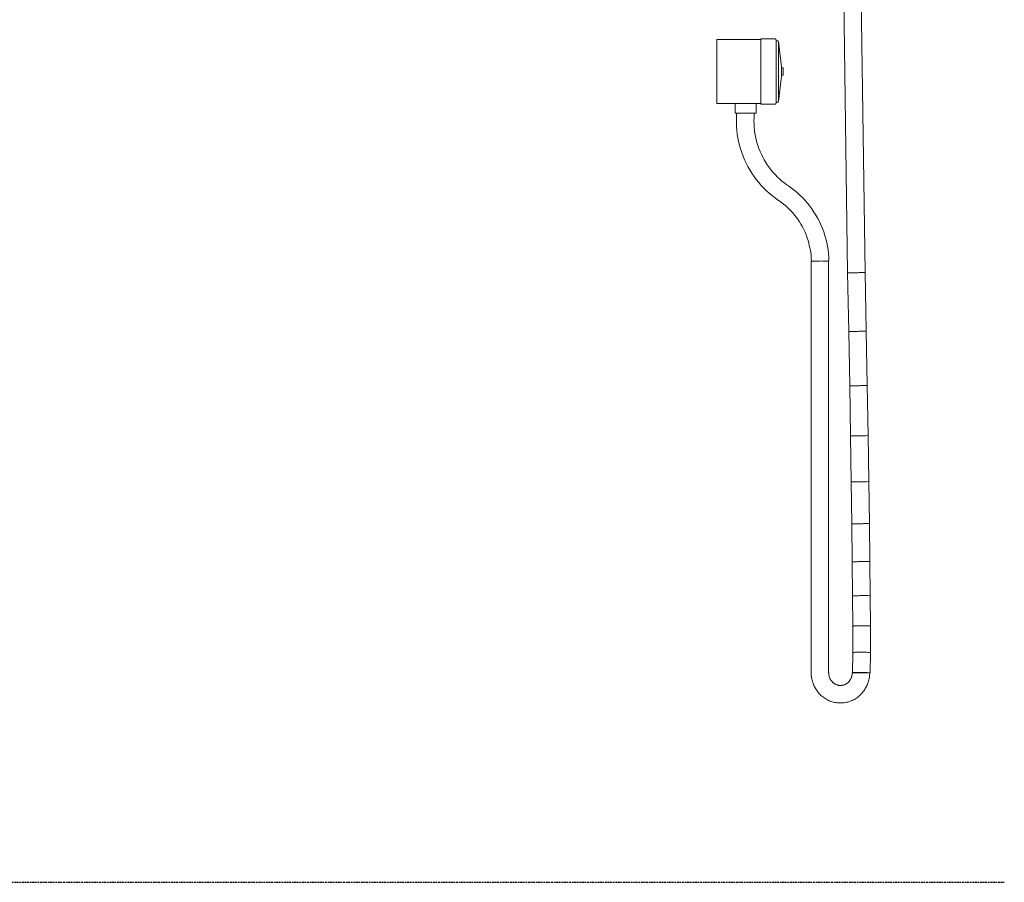
# Model space of a CAD drawing. Units: millimetres. Extents: x 1502 to 5978, y 427 to 2366.
# Drawn here: x 2892 to 3735, y 427 to 1166 of the extents above; entities that cross this region are included whole.
import ezdxf

# ---------------------------------------------------------------- set-up
doc = ezdxf.new("R2010")
doc.units = ezdxf.units.MM
doc.linetypes.add('AVAC - Hidden 1_5', pattern=[2.2, 1.5, -0.7])
doc.layers.add('Disegno', color=7, linetype='Continuous', lineweight=15)
doc.layers.add('Part', color=7, linetype='Continuous', lineweight=25)

msp = doc.modelspace()

# ---------------------------------------------------------------- linework, layer by layer
at = {"layer": 'Disegno'}
for p, q in [((3601.07, 949.22), (3596.21, 1290.73)), ((3611.21, 1290.94), (3616.07, 949.5)), ((3489.2, 1149.04), (3526.9, 1149.04)), ((3489.2, 1149.04), (3489.2, 1094.04)), ((3526.9, 1149.54), (3538.85, 1149.54)), ((3526.9, 1149.54), (3526.9, 1093.54)), ((3539.76, 1147.79), (3541.22, 1147.79)), ((3541.9, 1147.11), (3544.35, 1125.45)), ((3541.9, 1147.11), (3541.9, 1095.98)), ((3544.35, 1125.45), (3544.35, 1117.64)), ((3545.05, 1124.75), (3545.9, 1124.75)), ((3545.9, 1124.75), (3545.9, 1118.34)), ((3544.35, 1117.64), (3541.9, 1095.98)), ((3545.9, 1118.34), (3545.05, 1118.34)), ((3526.9, 1094.04), (3489.2, 1094.04)), ((3504.9, 1085.75), (3504.9, 1094.04)), ((3513.9, 1094.04), (3504.9, 1094.04)), ((3522.9, 1094.04), (3513.9, 1094.04)), ((3522.9, 1094.04), (3522.9, 1085.75)), ((3538.85, 1093.54), (3526.9, 1093.54)), ((3541.22, 1095.3), (3539.76, 1095.3)), ((3504.9, 1085.75), (3513.9, 1085.75)), ((3513.9, 1085.75), (3522.9, 1085.75)), ((3569.86, 921.86), (3569.86, 959.27)), ((3570.21, 959.27), (3569.86, 959.27)), ((3577.52, 959.27), (3570.21, 959.27)), ((3577.69, 959.28), (3585.02, 959.38)), ((3584.85, 959.27), (3579.62, 959.27)), ((3584.86, 959.27), (3584.86, 921.86)), ((3602.02, 899), (3601.07, 949.22)), ((3616.07, 949.5), (3617.02, 899.27)), ((3569.86, 871.86), (3569.86, 921.86)), ((3584.86, 921.86), (3584.86, 871.86)), ((3602.86, 852.47), (3602.02, 899)), ((3617.02, 899.27), (3617.85, 852.73)), ((3569.86, 841.86), (3569.86, 871.86)), ((3584.86, 871.86), (3584.86, 841.86)), ((3603.59, 809.55), (3602.86, 852.47)), ((3617.85, 852.73), (3618.59, 809.79)), ((3569.86, 806.86), (3569.86, 841.86)), ((3584.86, 841.86), (3584.86, 806.86)), ((3618.59, 809.79), (3619.21, 770.39)), ((3569.86, 771.86), (3569.86, 806.86)), ((3584.86, 806.86), (3584.86, 771.86)), ((3604.21, 770.18), (3603.59, 809.55)), ((3569.86, 741.86), (3569.86, 771.86)), ((3584.86, 771.86), (3584.86, 741.86)), ((3604.21, 770.18), (3604.62, 770.19)), ((3604.73, 734.28), (3604.21, 770.18)), ((3604.62, 770.19), (3605.5, 770.2)), ((3605.5, 770.2), (3606.79, 770.22)), ((3606.79, 770.22), (3608.43, 770.24)), ((3608.43, 770.24), (3610.28, 770.27)), ((3610.28, 770.27), (3612.24, 770.29)), ((3612.24, 770.29), (3614.16, 770.32)), ((3614.16, 770.32), (3615.91, 770.35)), ((3615.91, 770.35), (3617.37, 770.37)), ((3617.37, 770.37), (3619.21, 770.39)), ((3619.21, 770.39), (3619.2, 770.39)), ((3619.21, 770.39), (3619.72, 734.47)), ((3569.86, 701.86), (3569.86, 741.86)), ((3584.86, 741.86), (3584.86, 701.86)), ((3605.13, 701.78), (3604.73, 734.28)), ((3619.72, 734.47), (3620.13, 701.93)), ((3569.86, 661.86), (3569.86, 701.86)), ((3584.86, 701.86), (3584.86, 661.86)), ((3605.42, 672.62), (3605.13, 701.78)), ((3620.13, 701.93), (3620.42, 672.73)), ((3605.61, 646.73), (3605.42, 672.62)), ((3620.42, 672.73), (3620.61, 646.78)), ((3569.86, 631.81), (3569.86, 661.86)), ((3584.86, 661.86), (3584.86, 631.81)), ((3605.68, 624.08), (3605.61, 646.73)), ((3620.61, 646.78), (3620.68, 623.98)), ((3569.86, 606.81), (3569.86, 631.81)), ((3584.86, 631.81), (3584.86, 606.81)), ((3605.4, 606.77), (3605.68, 624.08)), ((3620.68, 623.98), (3620.39, 606.52)), ((3605.36, 606.81), (3605.02, 606.81)), ((3618.76, 606.81), (3605.36, 606.81))]:
    msp.add_line(p, q, dxfattribs=at)
at = {"layer": 'Disegno', "flags": 128}
for points in [[(3539.76, 1148.63), (3539.76, 1148.67), (3539.76, 1148.71), (3539.75, 1148.74), (3539.75, 1148.78), (3539.74, 1148.81), (3539.73, 1148.85), (3539.73, 1148.88), (3539.71, 1148.92), (3539.7, 1148.95), (3539.69, 1148.99), (3539.67, 1149.02), (3539.66, 1149.05), (3539.64, 1149.08), (3539.62, 1149.12), (3539.6, 1149.15), (3539.58, 1149.18), (3539.56, 1149.2), (3539.53, 1149.23), (3539.51, 1149.26), (3539.48, 1149.29), (3539.46, 1149.31), (3539.43, 1149.33), (3539.4, 1149.36), (3539.37, 1149.38), (3539.34, 1149.4), (3539.31, 1149.42), (3539.28, 1149.44), (3539.25, 1149.45), (3539.21, 1149.47), (3539.18, 1149.48), (3539.15, 1149.49), (3539.11, 1149.5), (3539.08, 1149.51), (3539.04, 1149.52), (3539.01, 1149.53), (3538.97, 1149.53), (3538.93, 1149.54), (3538.9, 1149.54), (3538.86, 1149.54), (3538.85, 1149.54)], [(3539.76, 1148.63), (3539.76, 1148.61), (3539.76, 1148.55), (3539.76, 1148.44), (3539.76, 1148.29), (3539.76, 1148.09), (3539.76, 1147.86), (3539.76, 1147.58), (3539.76, 1147.26), (3539.76, 1146.9), (3539.76, 1146.49), (3539.76, 1146.05), (3539.76, 1145.57), (3539.76, 1145.05), (3539.76, 1144.5), (3539.76, 1143.9), (3539.76, 1143.27), (3539.76, 1142.61), (3539.76, 1141.91), (3539.76, 1141.18), (3539.76, 1140.42), (3539.76, 1139.62), (3539.76, 1138.8), (3539.76, 1137.96), (3539.76, 1137.08), (3539.76, 1136.18), (3539.76, 1135.26), (3539.76, 1134.31), (3539.76, 1133.35), (3539.76, 1132.36), (3539.76, 1131.36), (3539.76, 1130.34), (3539.76, 1129.31), (3539.76, 1128.27), (3539.76, 1127.21), (3539.76, 1126.15), (3539.76, 1125.08), (3539.76, 1124), (3539.76, 1122.92), (3539.76, 1121.84), (3539.76, 1120.75), (3539.76, 1119.67), (3539.76, 1118.59), (3539.76, 1117.52), (3539.76, 1116.45), (3539.76, 1115.39), (3539.76, 1114.34), (3539.76, 1113.3), (3539.76, 1112.27), (3539.76, 1111.26), (3539.76, 1110.27), (3539.76, 1109.29), (3539.76, 1108.34), (3539.76, 1107.4), (3539.76, 1106.49), (3539.76, 1105.6), (3539.76, 1104.74), (3539.76, 1103.9), (3539.76, 1103.09), (3539.76, 1102.32), (3539.76, 1101.57), (3539.76, 1100.85), (3539.76, 1100.17), (3539.76, 1099.52), (3539.76, 1098.91), (3539.76, 1098.33), (3539.76, 1097.79), (3539.76, 1097.29), (3539.76, 1096.83), (3539.76, 1096.4), (3539.76, 1096.02), (3539.76, 1095.68), (3539.76, 1095.38), (3539.76, 1095.12), (3539.76, 1094.9), (3539.76, 1094.73), (3539.76, 1094.59), (3539.76, 1094.51), (3539.76, 1094.46), (3539.76, 1094.45)], [(3539.76, 1147.41), (3539.76, 1147.71), (3539.76, 1147.97), (3539.76, 1148.19), (3539.76, 1148.36), (3539.76, 1148.49), (3539.76, 1148.58), (3539.76, 1148.63), (3539.76, 1148.63)], [(3541.9, 1147.11), (3541.89, 1147.14), (3541.89, 1147.16), (3541.89, 1147.19), (3541.89, 1147.22), (3541.88, 1147.24), (3541.88, 1147.27), (3541.87, 1147.3), (3541.86, 1147.32), (3541.85, 1147.35), (3541.84, 1147.37), (3541.83, 1147.4), (3541.82, 1147.42), (3541.81, 1147.45), (3541.79, 1147.47), (3541.78, 1147.49), (3541.76, 1147.51), (3541.74, 1147.54), (3541.73, 1147.56), (3541.71, 1147.58), (3541.69, 1147.6), (3541.67, 1147.61), (3541.65, 1147.63), (3541.63, 1147.65), (3541.61, 1147.66), (3541.58, 1147.68), (3541.56, 1147.69), (3541.54, 1147.71), (3541.51, 1147.72), (3541.49, 1147.73), (3541.46, 1147.74), (3541.44, 1147.75), (3541.41, 1147.76), (3541.39, 1147.77), (3541.36, 1147.77), (3541.33, 1147.78), (3541.31, 1147.78), (3541.28, 1147.78), (3541.25, 1147.79), (3541.23, 1147.79), (3541.22, 1147.79)], [(3541.9, 1147.11), (3541.9, 1147.09), (3541.9, 1147.03), (3541.9, 1146.93), (3541.9, 1146.78), (3541.9, 1146.6), (3541.9, 1146.38), (3541.9, 1146.11), (3541.9, 1145.81), (3541.9, 1145.47), (3541.9, 1145.09), (3541.9, 1144.67), (3541.9, 1144.22), (3541.9, 1143.73), (3541.9, 1143.2), (3541.9, 1142.64), (3541.9, 1142.05), (3541.9, 1141.42), (3541.9, 1140.76), (3541.9, 1140.07), (3541.9, 1139.36), (3541.9, 1138.61), (3541.9, 1137.83), (3541.9, 1137.03), (3541.9, 1136.21), (3541.9, 1135.36), (3541.9, 1134.49), (3541.9, 1133.59), (3541.9, 1132.68), (3541.9, 1131.75), (3541.9, 1130.81), (3541.9, 1129.85), (3541.9, 1128.87), (3541.9, 1127.89), (3541.9, 1126.89), (3541.9, 1125.89), (3541.9, 1124.88), (3541.9, 1123.86), (3541.9, 1122.84), (3541.9, 1121.82), (3541.9, 1120.8), (3541.9, 1119.78), (3541.9, 1118.76), (3541.9, 1117.74), (3541.9, 1116.74), (3541.9, 1115.73), (3541.9, 1114.74), (3541.9, 1113.76), (3541.9, 1112.8), (3541.9, 1111.84), (3541.9, 1110.9), (3541.9, 1109.98), (3541.9, 1109.08), (3541.9, 1108.2), (3541.9, 1107.34), (3541.9, 1106.5), (3541.9, 1105.68), (3541.9, 1104.89), (3541.9, 1104.13), (3541.9, 1103.4), (3541.9, 1102.69), (3541.9, 1102.02), (3541.9, 1101.37), (3541.9, 1100.76), (3541.9, 1100.18), (3541.9, 1099.64), (3541.9, 1099.13), (3541.9, 1098.65), (3541.9, 1098.22), (3541.9, 1097.82), (3541.9, 1097.45), (3541.9, 1097.13), (3541.9, 1096.85), (3541.9, 1096.6), (3541.9, 1096.4), (3541.9, 1096.23), (3541.9, 1096.11), (3541.9, 1096.03), (3541.9, 1095.98), (3541.9, 1095.98)], [(3541.9, 1145.96), (3541.9, 1146.24), (3541.9, 1146.48), (3541.9, 1146.69), (3541.9, 1146.85), (3541.9, 1146.98), (3541.9, 1147.06), (3541.9, 1147.1), (3541.9, 1147.11)], [(3545.05, 1124.75), (3545.02, 1124.75), (3544.99, 1124.75), (3544.97, 1124.75), (3544.94, 1124.76), (3544.91, 1124.76), (3544.88, 1124.77), (3544.86, 1124.77), (3544.83, 1124.78), (3544.8, 1124.79), (3544.78, 1124.8), (3544.75, 1124.81), (3544.73, 1124.83), (3544.7, 1124.84), (3544.68, 1124.85), (3544.65, 1124.87), (3544.63, 1124.89), (3544.61, 1124.9), (3544.59, 1124.92), (3544.57, 1124.94), (3544.55, 1124.96), (3544.53, 1124.98), (3544.51, 1125), (3544.49, 1125.02), (3544.47, 1125.05), (3544.46, 1125.07), (3544.44, 1125.09), (3544.43, 1125.12), (3544.42, 1125.14), (3544.4, 1125.17), (3544.39, 1125.2), (3544.38, 1125.22), (3544.38, 1125.25), (3544.37, 1125.28), (3544.36, 1125.3), (3544.36, 1125.33), (3544.35, 1125.36), (3544.35, 1125.39), (3544.35, 1125.42), (3544.35, 1125.44), (3544.35, 1125.45)], [(3544.35, 1117.64), (3544.35, 1117.66), (3544.35, 1117.69), (3544.35, 1117.72), (3544.36, 1117.75), (3544.36, 1117.78), (3544.37, 1117.8), (3544.37, 1117.83), (3544.38, 1117.86), (3544.39, 1117.88), (3544.4, 1117.91), (3544.41, 1117.94), (3544.43, 1117.96), (3544.44, 1117.99), (3544.45, 1118.01), (3544.47, 1118.03), (3544.49, 1118.06), (3544.5, 1118.08), (3544.52, 1118.1), (3544.54, 1118.12), (3544.56, 1118.14), (3544.58, 1118.16), (3544.6, 1118.18), (3544.62, 1118.2), (3544.65, 1118.21), (3544.67, 1118.23), (3544.69, 1118.24), (3544.72, 1118.26), (3544.74, 1118.27), (3544.77, 1118.28), (3544.8, 1118.29), (3544.82, 1118.3), (3544.85, 1118.31), (3544.88, 1118.32), (3544.9, 1118.33), (3544.93, 1118.33), (3544.96, 1118.34), (3544.99, 1118.34), (3545.02, 1118.34), (3545.04, 1118.34), (3545.05, 1118.34)], [(3541.9, 1095.98), (3541.9, 1096), (3541.9, 1096.06), (3541.9, 1096.16), (3541.9, 1096.3), (3541.9, 1096.49), (3541.9, 1096.71), (3541.9, 1096.97)], [(3538.85, 1093.54), (3538.89, 1093.55), (3538.92, 1093.55), (3538.96, 1093.55), (3539, 1093.56), (3539.03, 1093.56), (3539.07, 1093.57), (3539.1, 1093.58), (3539.14, 1093.59), (3539.17, 1093.6), (3539.21, 1093.62), (3539.24, 1093.63), (3539.27, 1093.65), (3539.3, 1093.67), (3539.33, 1093.68), (3539.36, 1093.7), (3539.39, 1093.72), (3539.42, 1093.75), (3539.45, 1093.77), (3539.48, 1093.8), (3539.5, 1093.82), (3539.53, 1093.85), (3539.55, 1093.87), (3539.57, 1093.9), (3539.6, 1093.93), (3539.62, 1093.96), (3539.64, 1093.99), (3539.65, 1094.03), (3539.67, 1094.06), (3539.69, 1094.09), (3539.7, 1094.12), (3539.71, 1094.16), (3539.72, 1094.19), (3539.73, 1094.23), (3539.74, 1094.26), (3539.75, 1094.3), (3539.75, 1094.34), (3539.76, 1094.37), (3539.76, 1094.41), (3539.76, 1094.44), (3539.76, 1094.45)], [(3539.76, 1094.45), (3539.76, 1094.48), (3539.76, 1094.54), (3539.76, 1094.65), (3539.76, 1094.8), (3539.76, 1094.99), (3539.76, 1095.23), (3539.76, 1095.51), (3539.76, 1095.83)], [(3541.22, 1095.3), (3541.25, 1095.3), (3541.27, 1095.3), (3541.3, 1095.31), (3541.33, 1095.31), (3541.35, 1095.31), (3541.38, 1095.32), (3541.41, 1095.33), (3541.43, 1095.33), (3541.46, 1095.34), (3541.48, 1095.35), (3541.51, 1095.36), (3541.53, 1095.38), (3541.55, 1095.39), (3541.58, 1095.4), (3541.6, 1095.42), (3541.62, 1095.43), (3541.64, 1095.45), (3541.66, 1095.47), (3541.68, 1095.49), (3541.7, 1095.51), (3541.72, 1095.53), (3541.74, 1095.55), (3541.76, 1095.57), (3541.77, 1095.59), (3541.79, 1095.61), (3541.8, 1095.63), (3541.82, 1095.66), (3541.83, 1095.68), (3541.84, 1095.71), (3541.85, 1095.73), (3541.86, 1095.76), (3541.87, 1095.78), (3541.87, 1095.81), (3541.88, 1095.84), (3541.89, 1095.86), (3541.89, 1095.89), (3541.89, 1095.92), (3541.89, 1095.94), (3541.9, 1095.97), (3541.9, 1095.98)], [(3541.92, 1011.21), (3539.24, 1013.1), (3536.64, 1015.1), (3534.12, 1017.2), (3531.68, 1019.4), (3529.34, 1021.7), (3527.09, 1024.08), (3524.93, 1026.56), (3522.88, 1029.12), (3520.93, 1031.76), (3519.09, 1034.47), (3517.36, 1037.26), (3515.74, 1040.11), (3514.23, 1043.03), (3512.85, 1046), (3511.58, 1049.03), (3510.44, 1052.11), (3509.42, 1055.22), (3508.53, 1058.38), (3507.76, 1061.57), (3507.12, 1064.79), (3506.61, 1068.03), (3506.23, 1071.29), (3505.98, 1074.56), (3505.86, 1077.84), (3505.88, 1081.12), (3506.02, 1084.4), (3506.12, 1085.75)], [(3521.14, 1085.75), (3520.91, 1081.87), (3520.85, 1079.19), (3520.91, 1076.51), (3521.07, 1073.83), (3521.33, 1071.17), (3521.7, 1068.51), (3522.18, 1065.87), (3522.77, 1063.26), (3523.45, 1060.66), (3524.24, 1058.1), (3525.14, 1055.57), (3526.13, 1053.08), (3527.22, 1050.64), (3528.41, 1048.23), (3529.69, 1045.88), (3531.07, 1043.58), (3532.54, 1041.33), (3534.1, 1039.15), (3535.74, 1037.03), (3537.46, 1034.98), (3539.27, 1033), (3541.16, 1031.09), (3543.11, 1029.26), (3545.15, 1027.51), (3547.24, 1025.84), (3549.41, 1024.26), (3550.32, 1023.63)], [(3550.32, 1023.63), (3552.9, 1021.81), (3555.41, 1019.89), (3557.83, 1017.87), (3560.17, 1015.75), (3562.43, 1013.54), (3564.6, 1011.24), (3566.67, 1008.86), (3568.64, 1006.4), (3570.52, 1003.86), (3572.29, 1001.25), (3573.96, 998.57), (3575.51, 995.82), (3576.96, 993.01), (3578.29, 990.15), (3579.51, 987.24), (3580.61, 984.28), (3581.59, 981.28), (3582.45, 978.24), (3583.19, 975.17), (3583.81, 972.08), (3584.3, 968.96), (3584.66, 965.82), (3584.9, 962.67), (3585.01, 959.52), (3585.02, 959.38)], [(3570.02, 959.17), (3569.93, 961.72), (3569.74, 964.27), (3569.45, 966.81), (3569.06, 969.34), (3568.56, 971.85), (3567.97, 974.34), (3567.28, 976.8), (3566.49, 979.23), (3565.6, 981.63), (3564.62, 983.99), (3563.54, 986.31), (3562.37, 988.58), (3561.12, 990.81), (3559.77, 992.98), (3558.34, 995.1), (3556.82, 997.16), (3555.23, 999.16), (3553.55, 1001.09), (3551.8, 1002.96), (3549.98, 1004.75), (3548.08, 1006.47), (3546.12, 1008.11), (3544.1, 1009.67), (3542.01, 1011.15), (3541.92, 1011.21)], [(3594.94, 580.88), (3593.92, 580.9), (3592.91, 580.97), (3591.89, 581.07), (3590.89, 581.22), (3589.89, 581.41), (3588.9, 581.64), (3587.92, 581.92), (3586.95, 582.23), (3585.99, 582.59), (3585.05, 582.98), (3584.13, 583.41), (3583.23, 583.88), (3582.34, 584.39), (3581.48, 584.93), (3580.64, 585.5), (3579.83, 586.12), (3579.04, 586.76), (3578.27, 587.43), (3577.54, 588.14), (3576.83, 588.87), (3576.15, 589.63), (3575.5, 590.42), (3574.89, 591.24), (3574.3, 592.07), (3573.75, 592.93), (3573.24, 593.82), (3572.75, 594.72), (3572.31, 595.64), (3571.9, 596.57), (3571.52, 597.52), (3571.19, 598.49), (3570.89, 599.47), (3570.63, 600.46), (3570.4, 601.45), (3570.22, 602.46), (3570.07, 603.47), (3569.96, 604.49), (3569.89, 605.51), (3569.86, 606.53), (3569.86, 606.81)], [(3584.86, 606.81), (3584.87, 606.36), (3584.9, 605.91), (3584.94, 605.46), (3585, 605.01), (3585.08, 604.57), (3585.17, 604.13), (3585.28, 603.7), (3585.41, 603.27), (3585.55, 602.85), (3585.7, 602.44), (3585.88, 602.03), (3586.07, 601.63), (3586.27, 601.25), (3586.48, 600.87), (3586.71, 600.5), (3586.96, 600.15), (3587.21, 599.8), (3587.48, 599.47), (3587.75, 599.15), (3588.04, 598.84), (3588.34, 598.55), (3588.65, 598.27), (3588.97, 598.01), (3589.3, 597.76), (3589.63, 597.52), (3589.97, 597.3), (3590.32, 597.1), (3590.67, 596.91), (3591.03, 596.74), (3591.4, 596.58), (3591.77, 596.44), (3592.14, 596.31), (3592.52, 596.2), (3592.9, 596.11), (3593.29, 596.03), (3593.67, 595.97), (3594.06, 595.92), (3594.45, 595.89), (3594.83, 595.88), (3594.94, 595.88)], [(3620.01, 606.81), (3620, 605.79), (3619.94, 604.76), (3619.84, 603.75), (3619.7, 602.73), (3619.53, 601.72), (3619.31, 600.72), (3619.06, 599.73), (3618.77, 598.75), (3618.45, 597.78), (3618.08, 596.83), (3617.68, 595.89), (3617.25, 594.96), (3616.77, 594.06), (3616.27, 593.17), (3615.73, 592.3), (3615.15, 591.46), (3614.54, 590.64), (3613.91, 589.85), (3613.24, 589.08), (3612.54, 588.33), (3611.81, 587.62), (3611.05, 586.94), (3610.27, 586.29), (3609.46, 585.67), (3608.62, 585.08), (3607.77, 584.53), (3606.89, 584.01), (3605.99, 583.53), (3605.07, 583.09), (3604.14, 582.69), (3603.19, 582.32), (3602.22, 582), (3601.25, 581.71), (3600.26, 581.47), (3599.26, 581.27), (3598.26, 581.11), (3597.24, 580.99), (3596.23, 580.91), (3595.21, 580.88), (3594.94, 580.88)], [(3594.94, 595.88), (3595.33, 595.89), (3595.71, 595.91), (3596.1, 595.95), (3596.49, 596.01), (3596.87, 596.08), (3597.25, 596.17), (3597.63, 596.28), (3598.01, 596.4), (3598.38, 596.54), (3598.74, 596.69), (3599.11, 596.86), (3599.46, 597.05), (3599.81, 597.25), (3600.16, 597.46), (3600.49, 597.69), (3600.82, 597.94), (3601.14, 598.2), (3601.45, 598.47), (3601.75, 598.76), (3602.04, 599.07), (3602.33, 599.38), (3602.6, 599.71), (3602.85, 600.05), (3603.1, 600.4), (3603.33, 600.77), (3603.55, 601.14), (3603.76, 601.53), (3603.95, 601.92), (3604.13, 602.33), (3604.29, 602.74), (3604.43, 603.16), (3604.57, 603.58), (3604.68, 604.02), (3604.78, 604.45), (3604.86, 604.89), (3604.92, 605.34), (3604.97, 605.79), (3605, 606.24), (3605.01, 606.69), (3605.01, 606.81)]]:
    msp.add_lwpolyline(points, dxfattribs=at)
at = {"layer": 'Disegno', "extrusion": (0, 0, -1)}
for centre, major_axis, ratio, start_param, end_param in [((3608.57, 949.36), (7.5, 0.14), 0.009471, 2.810134, 3.141615), ((3608.57, 949.36), (7.5, 0.14), 0.009471, 2.54828, 2.810002), ((3608.57, 949.36), (7.5, 0.14), 0.009471, 2.286455, 2.548203), ((3608.57, 949.36), (7.5, 0.14), 0.009471, 2.024633, 2.286403), ((3608.57, 949.36), (7.5, 0.14), 0.009471, 1.762815, 2.024604), ((3608.57, 949.36), (7.5, 0.14), 0.009471, 1.501005, 1.762804), ((3608.57, 949.36), (7.5, 0.14), 0.009471, 1.239206, 1.501002), ((3608.57, 949.36), (7.5, 0.14), 0.009471, 0.977406, 1.239196), ((3608.57, 949.36), (7.5, 0.14), 0.009471, 0.715607, 0.977396), ((3608.57, 949.36), (7.5, 0.14), 0.009471, 0.000022, 0.715602), ((3608.57, 949.36), (7.5, 0.14), 0.009471, 6.213394, 6.283207), ((3609.52, 899.14), (7.5, 0.14), 0.0078, 2.809999, 3.141586), ((3609.52, 899.14), (7.5, 0.14), 0.0078, 2.548198, 2.809995), ((3609.52, 899.14), (7.5, 0.14), 0.0078, 2.286398, 2.548196), ((3609.52, 899.14), (7.5, 0.14), 0.0078, 2.024598, 2.286396), ((3609.52, 899.14), (7.5, 0.14), 0.0078, 1.762798, 2.024597), ((3609.52, 899.14), (7.5, 0.14), 0.0078, 1.500998, 1.762797), ((3609.52, 899.14), (7.5, 0.14), 0.0078, 1.239199, 1.500998), ((3609.52, 899.14), (7.5, 0.14), 0.0078, 0.977399, 1.239198), ((3609.52, 899.14), (7.5, 0.14), 0.0078, 0.7156, 0.977399), ((3609.52, 899.14), (7.5, 0.14), 0.0078, 0.000001, 0.7156), ((3609.52, 899.14), (7.5, 0.14), 0.0078, 6.213387, 6.283178), ((3610.36, 852.6), (7.5, 0.13), 0.005758, 2.809994, 3.141586), ((3610.36, 852.6), (7.5, 0.13), 0.005758, 2.548192, 2.809988), ((3610.36, 852.6), (7.5, 0.13), 0.005758, 2.286392, 2.548189), ((3610.36, 852.6), (7.5, 0.13), 0.005758, 2.024591, 2.286389), ((3610.36, 852.6), (7.5, 0.13), 0.005758, 1.762791, 2.02459), ((3610.36, 852.6), (7.5, 0.13), 0.005758, 1.500991, 1.762791), ((3610.36, 852.6), (7.5, 0.13), 0.005758, 1.239192, 1.500991), ((3610.36, 852.6), (7.5, 0.13), 0.005758, 0.977392, 1.239191), ((3610.36, 852.6), (7.5, 0.13), 0.005758, 0.715593, 0.977392), ((3610.36, 852.6), (7.5, 0.13), 0.005758, 0.000001, 0.715593), ((3610.36, 852.6), (7.5, 0.13), 0.005758, 6.21338, 6.283179), ((3611.09, 809.67), (7.5, 0.12), 0.003403, 1.500986, 1.762785), ((3611.09, 809.67), (7.5, 0.12), 0.003403, 1.239187, 1.500986), ((3611.09, 809.67), (7.5, 0.12), 0.003403, 0.977387, 1.239186), ((3611.09, 809.67), (7.5, 0.12), 0.003403, 0.715588, 0.977387), ((3611.09, 809.67), (7.5, 0.12), 0.003403, 0.000001, 0.715588), ((3611.09, 809.67), (7.5, 0.12), 0.003403, 6.213375, 6.28318), ((3611.09, 809.67), (7.5, 0.12), 0.003403, 2.809991, 3.141587), ((3611.09, 809.67), (7.5, 0.12), 0.003403, 2.548188, 2.809983), ((3611.09, 809.67), (7.5, 0.12), 0.003403, 2.286387, 2.548184), ((3611.09, 809.67), (7.5, 0.12), 0.003403, 2.024587, 2.286384), ((3611.09, 809.67), (7.5, 0.12), 0.003403, 1.762786, 2.024585), ((3612.23, 734.37), (7.5, 0.09), 0.003675, 3.141589, 3.473182), ((3612.23, 734.37), (7.5, 0.09), 0.003675, 3.473202, 3.73499), ((3612.23, 734.37), (7.5, 0.09), 0.003675, 3.735001, 3.996793), ((3612.23, 734.37), (7.5, 0.09), 0.003675, 3.996801, 4.258596), ((3612.23, 734.37), (7.5, 0.09), 0.003675, 4.2586, 4.520398), ((3612.23, 734.37), (7.5, 0.09), 0.003675, 4.520399, 4.782199), ((3612.23, 734.37), (7.5, 0.09), 0.003675, 4.782199, 5.043998), ((3612.23, 734.37), (7.5, 0.09), 0.003675, 5.044, 5.305798), ((3612.23, 734.37), (7.5, 0.09), 0.003675, 5.305799, 5.567597), ((3612.23, 734.37), (7.5, 0.09), 0.003675, 5.567598, 6.352995), ((3612.63, 701.86), (7.5, 0.08), 0.008498, 3.141587, 3.473153), ((3612.63, 701.86), (7.5, 0.08), 0.008498, 3.473188, 3.734967), ((3612.63, 701.86), (7.5, 0.08), 0.008498, 3.734987, 3.996773), ((3612.63, 701.86), (7.5, 0.08), 0.008498, 3.996786, 4.258578), ((3612.63, 701.86), (7.5, 0.08), 0.008498, 4.258586, 4.520382), ((3612.63, 701.86), (7.5, 0.08), 0.008498, 4.520385, 4.782185), ((3612.63, 701.86), (7.5, 0.08), 0.008498, 4.782185, 5.043984), ((3612.63, 701.86), (7.5, 0.08), 0.008498, 5.043987, 5.305783), ((3612.63, 701.86), (7.5, 0.08), 0.008498, 5.305786, 5.567583), ((3612.63, 701.86), (7.5, 0.08), 0.008498, 5.567584, 6.283171), ((3612.63, 701.86), (7.5, 0.08), 0.008498, 6.28318, 6.352981), ((3612.92, 672.68), (7.5, 0.05), 0.014665, 3.141583, 3.473097), ((3612.92, 672.68), (7.5, 0.05), 0.014665, 3.473153, 3.734919), ((3612.92, 672.68), (7.5, 0.05), 0.014665, 3.734952, 3.99673), ((3612.92, 672.68), (7.5, 0.05), 0.014665, 3.996752, 4.258539), ((3612.92, 672.68), (7.5, 0.05), 0.014665, 4.258551, 4.520346), ((3612.92, 672.68), (7.5, 0.05), 0.014665, 4.52035, 4.78215), ((3612.92, 672.68), (7.5, 0.05), 0.014665, 4.782151, 5.043949), ((3612.92, 672.68), (7.5, 0.05), 0.014665, 5.043953, 5.305748), ((3612.92, 672.68), (7.5, 0.05), 0.014665, 5.305753, 5.567548), ((3612.92, 672.68), (7.5, 0.05), 0.014665, 5.56755, 6.28315), ((3612.92, 672.68), (7.5, 0.05), 0.014665, 6.283176, 6.352946), ((3613.11, 646.76), (7.5, 0.02), 0.022684, 3.141577, 3.472985), ((3613.11, 646.76), (7.5, 0.02), 0.022684, 3.47308, 3.734823), ((3613.11, 646.76), (7.5, 0.02), 0.022684, 3.734879, 3.996642), ((3613.11, 646.76), (7.5, 0.02), 0.022684, 3.996678, 4.258457), ((3613.11, 646.76), (7.5, 0.02), 0.022684, 4.258478, 4.52027), ((3613.11, 646.76), (7.5, 0.02), 0.022684, 4.520277, 4.782077), ((3613.11, 646.76), (7.5, 0.02), 0.022684, 4.782079, 5.043876), ((3613.11, 646.76), (7.5, 0.02), 0.022684, 5.043883, 5.305675), ((3613.11, 646.76), (7.5, 0.02), 0.022684, 5.305683, 5.567475), ((3613.11, 646.76), (7.5, 0.02), 0.022684, 5.567478, 6.283112), ((3613.11, 646.76), (7.5, 0.02), 0.022684, 6.28317, 6.352873), ((3612.9, 606.64), (-7.5, 0.12), 0.062697, 0.068852, 1.116049), ((3612.9, 606.64), (-7.5, 0.12), 0.062697, 1.116049, 3.472244)]:
    msp.add_ellipse(centre, major_axis=major_axis, ratio=ratio, start_param=start_param, end_param=end_param, dxfattribs=at)
at = {"layer": 'Disegno'}
for points, knots in [([(3605.68, 624.08), (3605.68, 624.09), (3605.71, 624.12), (3606.01, 624.18), (3606.89, 624.25), (3608.2, 624.31), (3609.3, 624.33), (3609.89, 624.34)], [0.6447506, 0.6447506, 0.6447506, 0.6447506, 0.6666667, 0.75, 0.8333333, 0.9166667, 1, 1, 1, 1]), ([(3609.89, 624.34), (3611.07, 624.36), (3613.73, 624.36), (3617.57, 624.28), (3620.12, 624.14), (3620.68, 624.03), (3620.68, 623.98)], [0, 0, 0, 0, 0.1666667, 0.3333333, 0.5, 0.6444844, 0.6444844, 0.6444844, 0.6444844])]:
    msp.add_open_spline(points, degree=3, knots=knots, dxfattribs=at)
msp.add_open_spline([(3620.68, 623.98), (3620.68, 623.97), (3620.67, 623.97), (3620.66, 623.96)], degree=3, dxfattribs=at)
at = {"layer": 'Part', "linetype": 'AVAC - Hidden 1_5'}
msp.add_line((1899.56, 427.37), (3735.31, 427.37), dxfattribs=at)

doc.saveas('drawing.dxf')
